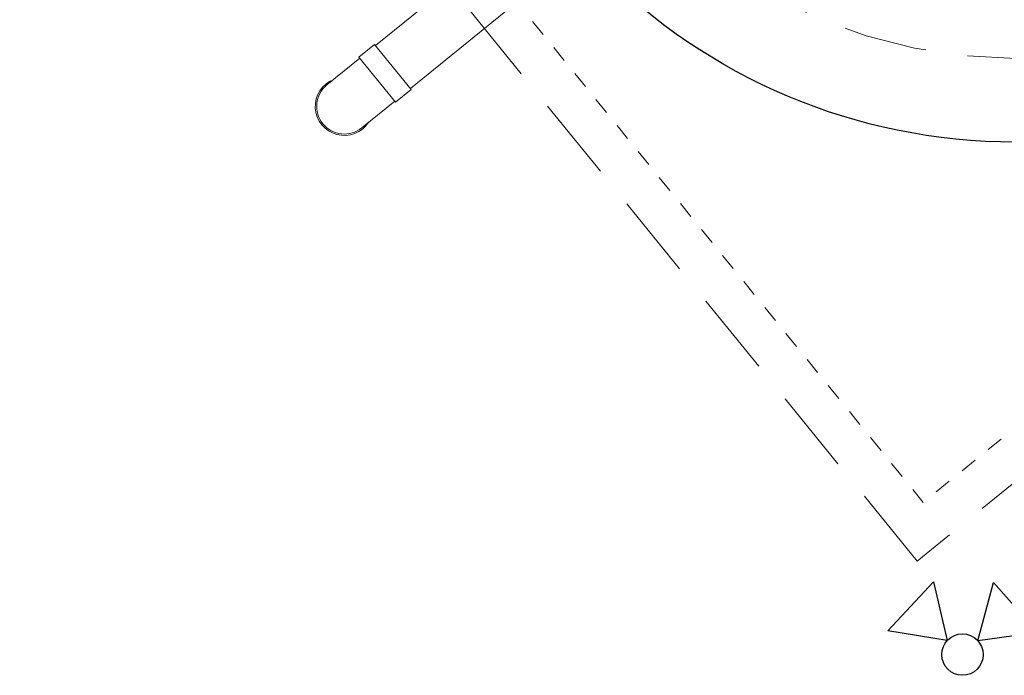
# Model space of a CAD drawing. Extents: x 2263903 to 2270343, y 13773985 to 13783737.
# Drawn here: x 2264323 to 2264329, y 13779342 to 13779346 of the extents above; entities that cross this region are included whole.
import ezdxf

# ---------------------------------------------------------------- set-up
doc = ezdxf.new("R2010")
doc.units = 0
doc.header["$MEASUREMENT"] = 0
doc.linetypes.add('ORR002 UTILITIES$0$DASHED', pattern=[0.75, 0.5, -0.25])
for name, color, linetype in [('ORR002 UTILITIES$0$C-LFT-STA-LP', 201, 'Continuous'), ('ORR002 UTILITIES$0$C-LFT-STA-PIP-FEATR', 251, 'Continuous'), ('ORR002 UTILITIES$0$C-LFT-STA-WET-WEL', 201, 'Continuous')]:
    doc.layers.add(name, color=color, linetype=linetype)
doc.layers.add('ORR002 UTILITIES$0$C-SITE-LS-EXIST', color=19, linetype='Continuous', lineweight=0)
doc.layers.add('ORR002 UTILITIES$0$Concrete', color=3, linetype='Continuous', lineweight=0)

# ---------------------------------------------------------------- blocks, each defined once
blk = doc.blocks.new('ORR002 UTILITIES$0$A$Cdf1b8514')
at = {"layer": 'ORR002 UTILITIES$0$C-LFT-STA-LP', "color": 19}
for points in [[(21.4428, 16.7691), (21.7057, 17.0706), (21.8003, 16.7227)], [(21.8092, 16.1805), (21.4842, 16.4135), (21.8215, 16.5408)]]:
    blk.add_lwpolyline(points, close=True, dxfattribs=at)
blk.add_circle((21.8936, 16.6414), 0.1237, dxfattribs=at)
at = {"layer": 'ORR002 UTILITIES$0$C-LFT-STA-PIP-FEATR', "color": 19, "lineweight": 0}
for p, q in [((18.9613, 12.9394), (17.7601, 14.0823)), ((18.7338, 12.7004), (17.5326, 13.8432)), ((18.967, 12.9454), (18.7282, 12.6944)), ((19.0542, 12.8625), (18.967, 12.9454)), ((19.0542, 12.8625), (18.8153, 12.6115)), ((19.2321, 12.6818), (19.0485, 12.8565)), ((18.8153, 12.6115), (18.7282, 12.6944)), ((19.0047, 12.4427), (18.821, 12.6174))]:
    blk.add_line(p, q, dxfattribs=at)
at = {"layer": 'ORR002 UTILITIES$0$C-LFT-STA-PIP-FEATR', "color": 19, "linetype": 'Continuous', "lineweight": 0}
for radius, start, end in [(0.1733, 208.67381, 64.17939), (0.165, 226.4266, 46.4266)]:
    blk.add_arc((19.1184, 12.5622), radius, start, end, dxfattribs=at)
at = {"layer": 'ORR002 UTILITIES$0$C-LFT-STA-WET-WEL', "color": 19}
blk.add_circle((15.3459, 16.1168, -957.3144), 3.5, dxfattribs=at)
at = {"layer": 'ORR002 UTILITIES$0$C-LFT-STA-WET-WEL', "color": 19, "linetype": 'ORR002 UTILITIES$0$DASHED', "lineweight": 0}
blk.add_circle((15.3459, 16.1168), 3, dxfattribs=at)
at = {"layer": 'ORR002 UTILITIES$0$Concrete', "color": 19, "linetype": 'ORR002 UTILITIES$0$DASHED', "lineweight": 0}
blk.add_lwpolyline([(9.3579, 16.0022), (15.2168, 22.1604), (21.375, 16.3015), (15.5161, 10.1433)], close=True, dxfattribs=at)
at = {"layer": 'ORR002 UTILITIES$0$Concrete', "color": 19, "linetype": 'ORR002 UTILITIES$0$DASHED', "lineweight": 0, "ltscale": 0.05}
blk.add_lwpolyline([(9.7114, 16.011), (15.2256, 21.807), (21.0216, 16.2927), (15.5073, 10.4968)], close=True, dxfattribs=at)

msp = doc.modelspace()

# ---------------------------------------------------------------- block references
at = {"layer": 'ORR002 UTILITIES$0$C-SITE-LS-EXIST', "rotation": 262.6482590689129}
msp.add_blockref('ORR002 UTILITIES$0$A$Cdf1b8514', (2264314.86318, 13779366.27973, 585.54), dxfattribs=at)
msp.add_blockref('ORR002 UTILITIES$0$A$Cdf1b8514', (2264314.86318, 13779366.27973, 585.54), dxfattribs=at)

doc.saveas('drawing.dxf')
